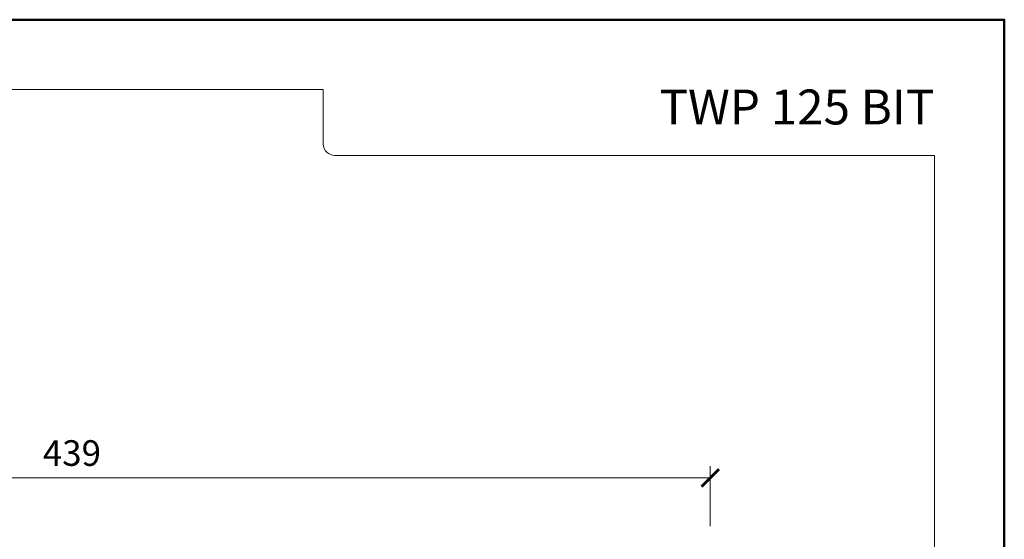
# Model space of a CAD drawing. Units: millimetres. Extents: x 11339 to 25430, y -1615 to 22532.
# Drawn here: x 18860 to 19198, y 5196 to 5375 of the extents above; entities that cross this region are included whole.
import ezdxf
from ezdxf.enums import TextEntityAlignment as Align

# ---------------------------------------------------------------- set-up
doc = ezdxf.new("R2010")
doc.units = ezdxf.units.MM
doc.layers.get('DEFPOINTS').update_dxf_attribs({"color": 254, "lineweight": 30})
for name, color, linetype, lineweight in [('TOPWET_KOTY', 30, 'Continuous', 13), ('TOPWET_TENKOU', 142, 'Continuous', 13), ('TOPWET_VYKRESOVE_POLE', 254, 'Continuous', 13)]:
    doc.layers.add(name, color=color, linetype=linetype, lineweight=lineweight)
doc.styles.add('BOLD_ARIAL_NARROW', font='ARIALNB.TTF')
doc.styles.add('REGULAR_ARIAL_NARROW', font='ARIALN.TTF')
doc.dimstyles.new('ISO-TW 1-4', dxfattribs={"dimscale": 4, "dimtxt": 2.2, "dimasz": 1.5, "dimexe": 1, "dimexo": 0, "dimgap": 0.75, "dimtad": 1, "dimdec": 0, "dimtxsty": 'REGULAR_ARIAL_NARROW', "dimblk": 'ARCHTICK', "dimcen": 0.5, "dimclrd": 256, "dimclre": 256, "dimclrt": 256, "dimadec": 0, "dimazin": 0, "dimtfac": 1, "dimtdec": 0, "dimtmove": 1, "dimatfit": 3, "dimldrblk": 'DOT', "dimfxl": 1, "dimtfill": 1, "dimtzin": 0, "dimlwd": -1, "dimlwe": -1, "dimarcsym": 0})

# ---------------------------------------------------------------- blocks, each defined once
blk = doc.blocks.new('_ArchTick')
at = {"color": 0, "linetype": 'ByBlock', "const_width": 0.15}
blk.add_lwpolyline([(-0.5, -0.5), (0.5, 0.5)], dxfattribs=at)
blk = doc.blocks.new('*D260')
at = {"layer": 'DEFPOINTS', "color": 0, "ltscale": 40, "transparency": 16777216}
for p in [(19097.35032294984, 5217.055302018816), (18658.69850509928, 5201.830536304355), (19097.35032294984, 5200.446477491008)]:
    blk.add_point(p, dxfattribs=at)
at = {"layer": 'TOPWET_KOTY', "ltscale": 40, "transparency": 16777216}
for p, q in [((18658.69850509928, 5201.830536304355), (18658.69850509928, 5221.055302018816)), ((19097.35032294984, 5200.446477491008), (19097.35032294984, 5221.055302018816)), ((18658.69850509928, 5217.055302018816), (19097.35032294984, 5217.055302018816))]:
    blk.add_line(p, q, dxfattribs=at)
at = {"layer": 'TOPWET_KOTY', "ltscale": 40, "transparency": 16777216, "xscale": 6, "yscale": 6, "zscale": 6, "rotation": 180}
blk.add_blockref('_ArchTick', (18658.69850509928, 5217.055302018816), dxfattribs=at)
at = {"layer": 'TOPWET_KOTY', "ltscale": 40, "transparency": 16777216, "xscale": 6, "yscale": 6, "zscale": 6}
blk.add_blockref('_ArchTick', (19097.35032294984, 5217.055302018816), dxfattribs=at)
at = {"layer": 'TOPWET_KOTY', "ltscale": 40, "transparency": 16777216, "insert": (18878.02441402456, 5224.455302018816), "char_height": 8.8, "attachment_point": 5, "style": 'REGULAR_ARIAL_NARROW', "bg_fill": 3, "box_fill_scale": 1.1, "bg_fill_color": 256, "bg_fill_true_color": 13158600, "bg_fill_transparency": 0}
blk.add_mtext('439', dxfattribs=at)
blk = doc.blocks.new('_Dot')
at = {"color": 0, "linetype": 'ByBlock', "lineweight": -2}
blk.add_line((-0.5, 0), (-1, 0), dxfattribs=at)
at = {"color": 0, "linetype": 'ByBlock', "const_width": 0.5}
blk.add_lwpolyline([(-0.25, 0, 1), (0.25, 0, 1)], format="xyb", close=True, dxfattribs=at)
blk = doc.blocks.new('V_TOPWET_VÝKRES_A4_1-1')
at = {"layer": 'TOPWET_VYKRESOVE_POLE', "color": 243, "lineweight": 50, "ltscale": 10}
blk.add_lwpolyline([(-90.00000000000001, 297.0000000000011), (-114, 297.0000000000012), (-114, 0), (96, 0), (96, 297.0000000000012)], close=True, dxfattribs=at)
at = {"layer": 'TOPWET_VYKRESOVE_POLE', "ltscale": 10}
blk.add_lwpolyline([(90, 285.3333333333345), (38.49999999999454, 285.3333333333345, -0.414213562373095), (37.49999999999454, 286.3333333333345), (37.49999999999454, 291.0000000000012), (-89, 291.0000000000012, 0.4142135623730965), (-90, 290.0000000000012), (-90, 7.000000000001251, 0.414213562373095), (-89, 6.000000000001251), (89, 6.000000000001251, 0.414213562373095), (90, 7.000000000001251), (90, 285.3333333333345)], format="xyb", close=True, dxfattribs=at)
at = {"color": 7, "style": 'BOLD_ARIAL_NARROW'}
blk.add_attdef('01_OZNAČENÍ_VÝKRESU', text='', height=3, dxfattribs=at).set_placement((90.00000000000003, 291.0000000000012), align=Align.TOP_RIGHT)
at = {"color": 7}
for tag, p, height, style in [('03_A_NADPIS_HLAVNÍ_2_ŘADKY', (-87.5, 29.55000000000125), 3, 'BOLD_ARIAL_NARROW'), ('02_NADPIS_HLAVNÍ', (-87.50000000000273, 27.50000000000125), 3, 'BOLD_ARIAL_NARROW'), ('03_B_NADPIS_HLAVNÍ_2_ŘADKY', (-87.5, 25.35000000000124), 3, 'BOLD_ARIAL_NARROW'), ('04_KÓD_NEBO_PODNADPIS', (-87.5, 20.00000000000125), 2.2, 'REGULAR_ARIAL_NARROW'), ('07_REZERVNÍ_POLE', (-44.49999999999454, 20.00000000000124), 2.2, 'REGULAR_ARIAL_NARROW'), ('05_TYP', (-87.49999999999727, 14.00000000000125), 2.2, 'REGULAR_ARIAL_NARROW'), ('08_VÁHA_KG', (-44.49999999999454, 14.00000000000125), 2.2, 'REGULAR_ARIAL_NARROW'), ('06_MĚŘÍTKO', (-87.49999999999977, 8.000000000001247), 2.2, 'REGULAR_ARIAL_NARROW'), ('09_MATERIÁL', (-44.49999999999454, 8.000000000008523), 2.2, 'REGULAR_ARIAL_NARROW')]:
    blk.add_attdef(tag, p, '', height=height, dxfattribs=dict(at, style=style))

msp = doc.modelspace()

# ---------------------------------------------------------------- dimensions: what is measured, and where the dimension line sits
at = {"layer": 'TOPWET_KOTY', "ltscale": 40}
dim = msp.add_linear_dim(base=(19097.35032294984, 5217.055302018816), p1=(18658.69850509928, 5201.830536304355), p2=(19097.35032294984, 5200.446477491008), dimstyle='ISO-TW 1-4', dxfattribs=at)
dim.commit()
dim.dimension.update_dxf_attribs({"geometry": '*D260', "text_midpoint": (18878.02441402456, 5224.455302018816)})

# ---------------------------------------------------------------- next in the draw order: block references
at = {"layer": 'TOPWET_TENKOU', "ltscale": 40}
ref = msp.add_blockref('V_TOPWET_VÝKRES_A4_1-1', (18814.38840507765, 4186.50095300698), dxfattribs=dict(at, xscale=4, yscale=4, zscale=4))
ref.add_attrib('01_OZNAČENÍ_VÝKRESU', 'TWP 125 BIT', dxfattribs={"layer": '0', "color": 7, "ltscale": 40, "height": 12, "style": 'BOLD_ARIAL_NARROW'}).set_placement((19174.38840507765, 5350.500953006984), align=Align.TOP_RIGHT)

doc.saveas('drawing.dxf')
